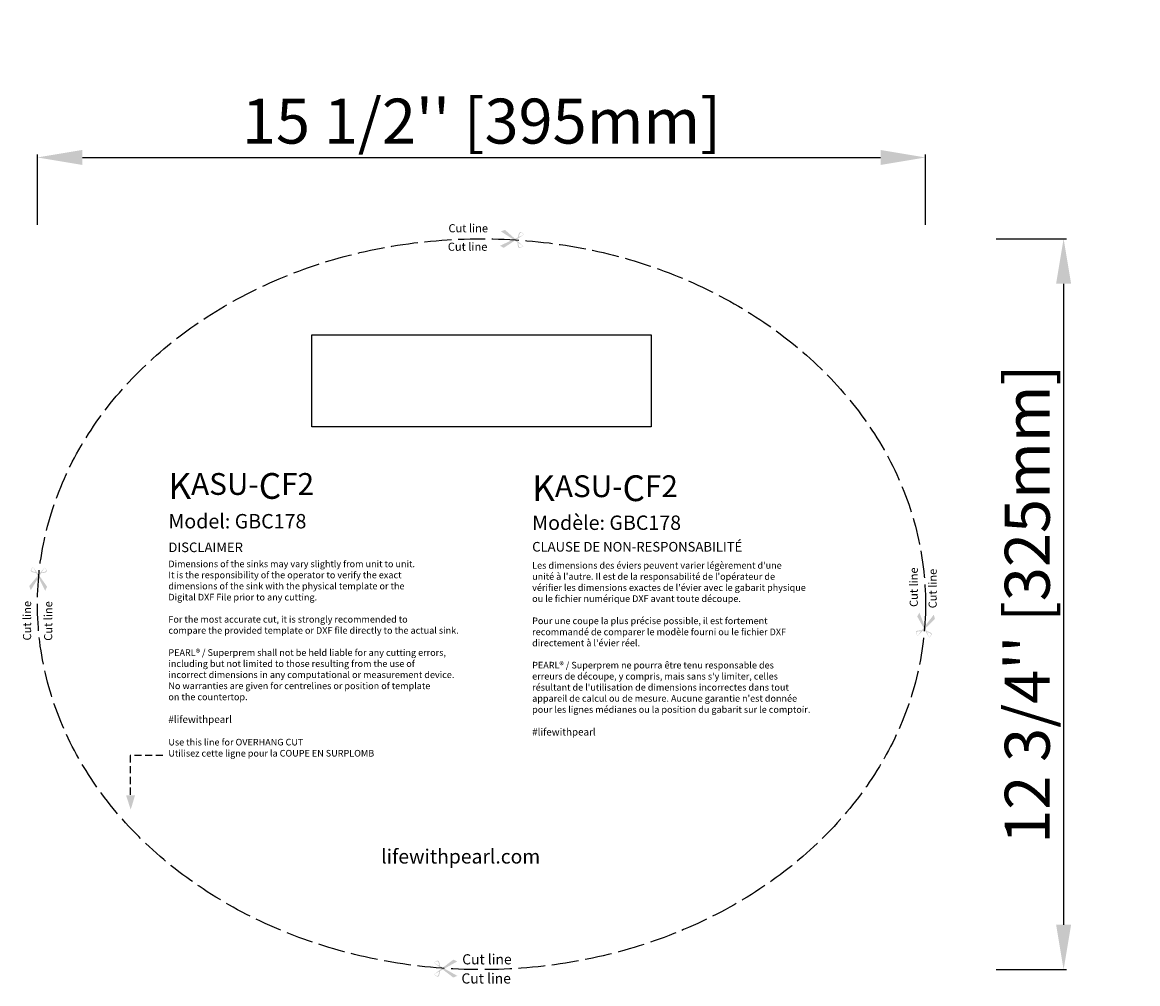
# Model space of a CAD drawing. Units: millimetres. Extents: x 2057 to 2553, y 1453 to 1880.
import ezdxf

# ---------------------------------------------------------------- set-up
doc = ezdxf.new("R2010")
doc.units = ezdxf.units.MM
for name, pattern in [('ACAD_ISO02W100', [15, 12, -3]), ('ACAD_ISO03W100', [30, 12, -18]), ('HIDDEN2', [4.7624999999999975, 3.174999999999998, -1.587499999999999])]:
    doc.linetypes.add(name, pattern=pattern)
doc.layers.add('虚线', color=7, linetype='Continuous')
doc.styles.get("Standard").update_dxf_attribs({"font": 'arial.ttf'})
doc.dimstyles.new('ISO-25', dxfattribs={"dimtxt": 20, "dimasz": 20, "dimexe": 1.25, "dimexo": 0.625, "dimtad": 1, "dimdec": 3, "dimlfac": 0.03937007874016, "dimlunit": 5, "dimtxsty": 'Standard', "dimcen": 2.5, "dimadec": 0, "dimazin": 0, "dimtfac": 1, "dimtdec": 3, "dimtmove": 0, "dimatfit": 3, "dimfxl": 1, "dimfrac": 2, "dimarcsym": 0})
picture_1 = doc.add_image_def('image1.png', size_in_pixel=(8060, 2185))

# ---------------------------------------------------------------- blocks, each defined once
blk = doc.blocks.new('*D10')
at = {"color": 0, "lineweight": -2, "transparency": 16777216}
for p, q in [((2064.097367285635, 1790.134124071599), (2064.097367285635, 1821.384124071599)), ((2459.097367285634, 1790.134124071599), (2459.097367285634, 1821.384124071599)), ((2084.097367285634, 1820.134124071599), (2439.097367285634, 1820.134124071599))]:
    blk.add_line(p, q, dxfattribs=at)
at = {"color": 0, "transparency": 16777216}
for points in [[(2084.097367285634, 1823.467457404933), (2084.097367285634, 1816.800790738266), (2064.097367285635, 1820.134124071599)], [(2439.097367285634, 1823.467457404933), (2439.097367285634, 1816.800790738266), (2459.097367285634, 1820.134124071599)]]:
    blk.add_solid(points, dxfattribs=at)
at = {"layer": 'Defpoints', "color": 0, "transparency": 16777216}
for p in [(2459.097367285634, 1820.134124071599), (2064.097367285635, 1621.466336399513), (2459.097367285634, 1621.466336399513)]:
    blk.add_point(p, dxfattribs=at)
at = {"color": 0, "transparency": 16777216, "insert": (2261.597367285634, 1833.705918068871), "char_height": 20, "attachment_point": 5}
blk.add_mtext("15 1/2'' [395mm]", dxfattribs=at)
blk = doc.blocks.new('*D11')
at = {"color": 0, "lineweight": -2, "transparency": 16777216}
for p, q in [((2490.516634921928, 1783.966336399514), (2521.766634921928, 1783.966336399514)), ((2520.516634921928, 1763.966336399514), (2520.516634921928, 1478.966336399513)), ((2490.516634921928, 1458.966336399513), (2521.766634921928, 1458.966336399513))]:
    blk.add_line(p, q, dxfattribs=at)
at = {"color": 0, "transparency": 16777216}
for points in [[(2517.183301588595, 1763.966336399514), (2523.849968255261, 1763.966336399514), (2520.516634921928, 1783.966336399514)], [(2517.183301588595, 1478.966336399513), (2523.849968255261, 1478.966336399513), (2520.516634921928, 1458.966336399513)]]:
    blk.add_solid(points, dxfattribs=at)
at = {"layer": 'Defpoints', "color": 0, "transparency": 16777216}
for p in [(2245.433082872407, 1783.966336399514), (2245.433082872407, 1458.966336399513), (2520.516634921928, 1458.966336399513)]:
    blk.add_point(p, dxfattribs=at)
at = {"color": 0, "transparency": 16777216, "insert": (2506.944840924657, 1621.466336399512), "char_height": 20, "attachment_point": 5, "rotation": 90}
blk.add_mtext("12 3/4'' [325mm]", dxfattribs=at)

msp = doc.modelspace()

# ---------------------------------------------------------------- hatches: boundary and pattern name
h = msp.add_hatch(color=256)
edge = h.paths.add_edge_path()
edge.add_line((2276.436315700739, 1783.174829765651), (2271.514102717057, 1779.95164116821))
edge.add_line((2271.514102717056, 1779.951641168211), (2269.768399356378, 1780.839611573072))
edge.add_line((2269.768399356364, 1780.83961157307), (2275.745882124942, 1783.631019251032))
edge.add_line((2275.74588212494, 1783.631019251034), (2270.241692398846, 1787.267797018834))
edge.add_line((2270.241692398858, 1787.267797018836), (2272.09862427666, 1787.890513378469))
edge.add_line((2272.098624276675, 1787.890513378463), (2276.495684549567, 1783.98116735284))
edge.add_line((2276.495684549555, 1783.981167352844), (2277.772042402835, 1784.577210076749))
edge.add_spline(control_points=[(2277.772042402832, 1784.577210076748), (2278.020130143409, 1785.739091038506), (2278.464173852154, 1787.794720460957), (2279.937073470233, 1786.469105602481), (2280.58144788535, 1785.889166352985)], knot_values=[0, 0, 0, 0, 2.805029479527813, 4.98660370770903, 4.98660370770903, 4.98660370770903, 4.98660370770903], degree=3, periodic=0)
edge.add_line((2280.58144788535, 1785.889166352985), (2276.992775017199, 1783.539213291851))
edge.add_line((2276.992775017186, 1783.539213291855), (2280.198571059172, 1780.688998548841))
edge.add_spline(control_points=[(2280.198571059176, 1780.688998548843), (2279.476206522515, 1780.209689258181), (2277.825038466756, 1779.114092576184), (2277.686853920438, 1781.212590174195), (2277.611612402522, 1782.398277152408)], knot_values=[0, 0, 0, 0, 2.18157422818124, 4.986603707709058, 4.986603707709058, 4.986603707709058, 4.986603707709058], degree=3, periodic=0)
edge.add_line((2277.611612402522, 1782.398277152408), (2276.436315700746, 1783.174829765652))
edge = h.paths.add_edge_path(flags=16)
edge.add_spline(control_points=[(2280.474328282299, 1785.839142874209), (2279.973076724951, 1786.274537261741), (2278.799259485147, 1787.293022562813), (2278.383037213288, 1785.677310713994), (2278.14453018491, 1784.751157086734)], knot_values=[0.0022346529120277, 0.0022346529120277, 0.0022346529120277, 0.0022346529120277, 1.699152400941025, 3.97747025263658, 3.97747025263658, 3.97747025263658, 3.97747025263658], degree=3, periodic=0)
edge.add_line((2278.14453018491, 1784.751157086734), (2280.474328282281, 1785.839142874211))
edge = h.paths.add_edge_path(flags=16)
edge.add_spline(control_points=[(2277.954606853973, 1782.171650771865), (2278.054895974908, 1781.220552335266), (2278.229990128116, 1779.561303169072), (2279.540318319597, 1780.396886349625), (2280.099933113838, 1780.754171499726)], knot_values=[0.0022346529119619, 0.0022346529119619, 0.0022346529119619, 0.0022346529119619, 2.280552504607423, 3.977470252636471, 3.977470252636471, 3.977470252636471, 3.977470252636471], degree=3, periodic=0)
edge.add_line((2280.099933113838, 1780.754171499726), (2277.954606853965, 1782.171650771856))
h = msp.add_hatch(color=256)
edge = h.paths.add_edge_path()
edge.add_line((2064.192950939623, 1634.083456967149), (2060.448618962205, 1629.545053786032))
edge.add_line((2060.448618962205, 1629.54505378603), (2061.139472443837, 1627.712380020648))
edge.add_line((2061.139472443838, 1627.712380020646), (2064.570544531207, 1633.347093980064))
edge.add_line((2064.570544531214, 1633.347093980068), (2067.580749770826, 1627.476751444183))
edge.add_line((2067.580749770826, 1627.476751444184), (2068.403659774457, 1629.254050178025))
edge.add_line((2068.403659774451, 1629.254050178023), (2065.000930743885, 1634.053900231515))
edge.add_line((2065.000930743883, 1634.053900231519), (2065.733559506435, 1635.257067466215))
edge.add_spline(control_points=[(2065.733559506446, 1635.257067466212), (2066.91565995193, 1635.376035668275), (2069.007624630927, 1635.591606815498), (2067.851810481961, 1637.201197350703), (2067.34615683315, 1637.905372263201)], knot_values=[0, 0, 0, 0, 2.805029479527813, 4.98660370770903, 4.98660370770903, 4.98660370770903, 4.98660370770903], degree=3, periodic=0)
edge.add_line((2067.34615683315, 1637.905372263201), (2064.616250057226, 1634.596526340686))
edge.add_line((2064.616250057234, 1634.596526340683), (2062.135398174123, 1638.095987196044))
edge.add_spline(control_points=[(2062.135398174121, 1638.095987196044), (2061.579645977861, 1637.430639605466), (2060.309317457004, 1635.909799874578), (2062.379940247828, 1635.541956979046), (2063.550188886376, 1635.336937418236)], knot_values=[0, 0, 0, 0, 2.18157422818124, 4.986603707709058, 4.986603707709058, 4.986603707709058, 4.986603707709058], degree=3, periodic=0)
edge.add_line((2063.550188886376, 1635.336937418236), (2064.192950939622, 1634.083456967146))
edge = h.paths.add_edge_path(flags=16)
edge.add_spline(control_points=[(2067.284670235149, 1637.804395255639), (2067.662373892449, 1637.258353733683), (2068.545767325743, 1635.979770430581), (2066.894114354648, 1635.743532793574), (2065.947367305049, 1635.608195555847)], knot_values=[0.0022346529120277, 0.0022346529120277, 0.0022346529120277, 0.0022346529120277, 1.699152400941025, 3.97747025263658, 3.97747025263658, 3.97747025263658, 3.97747025263658], degree=3, periodic=0)
edge.add_line((2065.947367305049, 1635.608195555854), (2067.284670235157, 1637.804395255647))
edge = h.paths.add_edge_path(flags=16)
edge.add_spline(control_points=[(2063.3626074718, 1635.7027487398), (2062.428279176291, 1635.906897656226), (2060.798301225116, 1636.263180741275), (2061.772752338171, 1637.473802172294), (2062.18934261912, 1637.990787601738)], knot_values=[0.0022346529119619, 0.0022346529119619, 0.0022346529119619, 0.0022346529119619, 2.280552504607423, 3.977470252636471, 3.977470252636471, 3.977470252636471, 3.977470252636471], degree=3, periodic=0)
edge.add_line((2062.18934261912, 1637.990787601731), (2063.362607471811, 1635.702748739804))
h = msp.add_hatch(color=256)
edge = h.paths.add_edge_path()
edge.add_line((2459.068503413952, 1610.808263335092), (2463.268416513239, 1614.928682652338))
edge.add_line((2463.268416513245, 1614.92868265233), (2462.773696125354, 1616.823735000209))
edge.add_line((2462.773696125345, 1616.823735000215), (2458.77026772005, 1611.580184859625))
edge.add_line((2458.77026772005, 1611.580184859622), (2456.392709762443, 1617.734002799032))
edge.add_line((2456.392709762432, 1617.734002799028), (2455.387835634244, 1616.052872331192))
edge.add_line((2455.387835634253, 1616.052872331193), (2458.268086376953, 1610.922445345981))
edge.add_line((2458.268086376957, 1610.922445345982), (2457.413243714425, 1609.8028024026))
edge.add_spline(control_points=[(2457.413243714421, 1609.802802402605), (2456.225185641706, 1609.808539318), (2454.122149588402, 1609.813686766202), (2455.10267354211, 1608.091693498448), (2455.531640011649, 1607.338343853225)], knot_values=[0, 0, 0, 0, 2.805029479527813, 4.98660370770903, 4.98660370770903, 4.98660370770903, 4.98660370770903], degree=3, periodic=0)
edge.add_line((2455.531640011649, 1607.338343853225), (2458.593700560014, 1610.342447303892))
edge.add_line((2458.593700560006, 1610.34244730389), (2460.693625477543, 1606.601970371077))
edge.add_spline(control_points=[(2460.693625477543, 1606.601970371084), (2461.316129994106, 1607.20532436898), (2462.739039785759, 1608.584460244389), (2460.718450581021, 1609.167560924811), (2459.576177779286, 1609.494253047027)], knot_values=[0, 0, 0, 0, 2.18157422818124, 4.986603707709058, 4.986603707709058, 4.986603707709058, 4.986603707709058], degree=3, periodic=0)
edge.add_line((2459.576177779286, 1609.494253047027), (2459.068503413952, 1610.80826333509))
edge = h.paths.add_edge_path(flags=16)
edge.add_spline(control_points=[(2455.60338353282, 1607.432311001509), (2455.285066266173, 1608.014973437391), (2454.540723388701, 1609.379199555638), (2456.208047554865, 1609.440810292973), (2457.163769441531, 1609.476049748066)], knot_values=[0.0022346529120277, 0.0022346529120277, 0.0022346529120277, 0.0022346529120277, 1.699152400941025, 3.97747025263658, 3.97747025263658, 3.97747025263658, 3.97747025263658], degree=3, periodic=0)
edge.add_line((2457.163769441531, 1609.476049748066), (2455.603383532821, 1607.432311001512))
edge = h.paths.add_edge_path(flags=16)
edge.add_spline(control_points=[(2459.724335678628, 1609.11077691095), (2460.632082094198, 1608.809707834363), (2462.215672474974, 1608.284343899554), (2461.119560406507, 1607.182664475061), (2460.651018401177, 1606.712249992196)], knot_values=[0.0022346529119619, 0.0022346529119619, 0.0022346529119619, 0.0022346529119619, 2.280552504607423, 3.977470252636471, 3.977470252636471, 3.977470252636471, 3.977470252636471], degree=3, periodic=0)
edge.add_line((2460.651018401177, 1606.712249992196), (2459.724335678624, 1609.110776910947))
h = msp.add_hatch(color=256)
h.dxf.hatch_style = 1
h.paths.add_polyline_path([(2107.526829331554, 1536.531738742899), (2103.526224023463, 1536.531738742899), (2105.580311240458, 1530.097928857689)])
h = msp.add_hatch(color=256)
edge = h.paths.add_edge_path()
edge.add_line((2244.387448011424, 1459.834319132721), (2249.059697631443, 1463.410239836499))
edge.add_line((2249.059697631448, 1463.410239836506), (2250.86589116829, 1462.652851844221))
edge.add_line((2250.86589116828, 1462.65285184422), (2245.109515271423, 1459.430059016985))
edge.add_line((2245.109515271432, 1459.43005901698), (2250.865891168289, 1456.207266189744))
edge.add_line((2250.86589116828, 1456.207266189747), (2249.059697631435, 1455.449878197458))
edge.add_line((2249.059697631448, 1455.449878197461), (2244.387448011431, 1459.025798901238))
edge.add_line((2244.387448011424, 1459.025798901232), (2243.158302589038, 1458.337643519812))
edge.add_spline(control_points=[(2243.158302589037, 1458.337643519814), (2242.996200355998, 1457.160682279005), (2242.704298222793, 1455.0779964452), (2241.13803617638, 1456.291879157782), (2240.452816913871, 1456.822937047479)], knot_values=[0, 0, 0, 0, 2.805029479527813, 4.98660370770903, 4.98660370770903, 4.98660370770903, 4.98660370770903], degree=3, periodic=0)
edge.add_line((2240.452816913871, 1456.822937047479), (2243.859247212636, 1459.430059016975))
edge.add_line((2243.859247212627, 1459.43005901698), (2240.452816913861, 1462.037180986476))
edge.add_spline(control_points=[(2240.452816913871, 1462.037180986474), (2241.13803617638, 1462.568238876178), (2242.704298222793, 1463.782121588759), (2242.996200355998, 1461.699435754949), (2243.158302589037, 1460.522474514138)], knot_values=[0, 0, 0, 0, 2.18157422818124, 4.986603707709058, 4.986603707709058, 4.986603707709058, 4.986603707709058], degree=3, periodic=0)
edge.add_line((2243.158302589037, 1460.522474514138), (2244.387448011426, 1459.834319132718))
edge = h.paths.add_edge_path(flags=16)
edge.add_spline(control_points=[(2240.555974166658, 1456.880691172715), (2241.087843151682, 1456.483278566978), (2242.333277986334, 1455.553734972717), (2242.629736504756, 1457.195647913424), (2242.799593116572, 1458.136814676173)], knot_values=[0.0022346529120277, 0.0022346529120277, 0.0022346529120277, 0.0022346529120277, 1.699152400941025, 3.97747025263658, 3.97747025263658, 3.97747025263658, 3.97747025263658], degree=3, periodic=0)
edge.add_line((2242.799593116572, 1458.136814676166), (2240.555974166678, 1456.88069117271))
edge = h.paths.add_edge_path(flags=16)
edge.add_spline(control_points=[(2242.799593116572, 1460.723303357786), (2242.629736504756, 1461.664470120529), (2242.333277986334, 1463.306383061244), (2241.087843151682, 1462.37683946699), (2240.555974166658, 1461.979426861246)], knot_values=[0.0022346529119619, 0.0022346529119619, 0.0022346529119619, 0.0022346529119619, 2.280552504607423, 3.977470252636471, 3.977470252636471, 3.977470252636471, 3.977470252636471], degree=3, periodic=0)
edge.add_line((2240.555974166658, 1461.979426861246), (2242.799593116549, 1460.723303357789))

# ---------------------------------------------------------------- linework, layer by layer
at = {"linetype": 'HIDDEN2'}
for p, q in [((2105.386843821089, 1554.200124171626), (2105.346885260839, 1536.349498896553)), ((2119.909408523915, 1554.200124171626), (2105.386843821089, 1554.200124171626))]:
    msp.add_line(p, q, dxfattribs=at)
at = {"layer": '虚线', "linetype": 'ACAD_ISO02W100'}
msp.add_ellipse((2261.597367285634, 1621.466336399513), major_axis=(197.5, 0), ratio=0.8227848101265823, dxfattribs=at)

# ---------------------------------------------------------------- texts
at = {"linetype": 'ACAD_ISO03W100', "attachment_point": 1}
for insert, char_height in [((2246.914227203111, 1790.471588714519), 3.612888774207998), ((2246.633519922348, 1782.241460881071), 3.612888774207998), ((2253.030537511783, 1465.825019480879), 4.516110967759998), ((2252.689882159966, 1457.317412881609), 4.516110967759998)]:
    msp.add_mtext_dynamic_manual_height_columns('{\\fSimHei|b0|i0|c134|p2;Cut line}', width=160.1814833141316, gutter_width=317.5, heights=[0], dxfattribs=dict(at, insert=insert, char_height=char_height))
at = {"lineweight": 70, "attachment_point": 1}
for s, insert, char_height, width in [('\\pt77.94897;{\\fPlayfair Display SC|b0|i0|c0|p2;\\H3.87799x;K\\H0.84616x;ASU-\\H1.18181x;C\\H0.84616x;F2}', (2122.334154222933, 1679.786206696863), 2.956684553096509, 149.6807946197813), ('\\pt77.94897;{\\fPlayfair Display SC|b0|i0|c0|p2;\\H3.87799x;K\\H0.84616x;ASU-\\H1.18181x;C\\H0.84616x;F2}', (2284.142330010384, 1678.785356511641), 2.956684553096509, 149.6807946197813), ('\\pt77.94897;{\\fMontserrat Medium|b1|i0|c0|p2;\\H2.16574x;Model: GBC178}', (2122.334154222933, 1661.577075859342), 2.956684553096509, 149.6807946197813), ('\\pt74.23712;{\\fMontserrat Medium|b1|i0|c0|p2;\\H2.16571x;Modèle: \\H1.00001x;GBC178}', (2284.142330010384, 1660.90970966222), 2.956684553096509, 149.6807946197813), ('{\\fMontserrat Medium|b0|i0|c0|p2;\\H1.44383x;DISCLAIMER}', (2122.334154222933, 1648.901157798239), 2.956684553096509, 149.6807946197813), ('{\\fMontserrat Medium|b0|i0|c0|p2;\\H1.44381x;CLAUSE DE NON-RESPONSABILITÉ}', (2284.142330010384, 1649.154248891534), 2.956684553096509, 149.6807946197813), ('{\\fMontserrat Medium|b0|i0|c0|p2;\\H1.00003x;Dimensions of the sinks may vary slightly from unit to unit.\\PIt is the responsibility of the operator to verify the exact \\Pdimensions of the sink with the physical template or the \\PDigital DXF File prior to any cutting.\\P\\PFor the most accurate cut, it is strongly recommended to \\Pcompare the provided template or DXF ﬁle directly to the actual sink.\\P\\PPEARL® / Superprem shall not be held liable for any cutting errors,\\Pincluding but not limited to those resulting from the use of \\Pincorrect dimensions in any computational or measurement device. \\PNo warranties are given for centrelines or position of template \\Pon the countertop.}\\P\\P{\\fMontserrat SemiBold|b0|i1|c0|p2;\\H1.08285x;\\T1.15;#lifewithpearl \\P}\\P{\\fMontserrat Light|b0|i1|c0|p2;\\H1.00002x;Use this line for OVERHANG CUT\\PUtilisez cette ligne pour la COUPE EN SURPLOMB}', (2122.334154222933, 1640.873442115061), 2.956684553096509, 149.6807946197813), ("{\\fMontserrat Medium|b0|i0|c0|p2;\\H1.00001x;Les dimensions des éviers peuvent varier légèrement d'une\\Punité à l'autre. Il est de la responsabilité de l'opérateur de \\Pvériﬁer les dimensions exactes de l'évier avec le gabarit physique\\Pou le ﬁchier numérique DXF avant toute découpe.\\P\\PPour une coupe la plus précise possible, il est fortement \\Precommandé de comparer le modèle fourni ou le ﬁchier DXF\\Pdirectement à l'évier réel.\\P\\PPEARL® / Superprem ne pourra être tenu responsable des \\Perreurs de découpe, y compris, mais sans s'y limiter, celles \\Présultant de l'utilisation de dimensions incorrectes dans tout \\Pappareil de calcul ou de mesure. Aucune garantie n'est donnée \\Ppour les lignes médianes ou la position du gabarit sur le comptoir.}\\P\\P{\\fMontserrat SemiBold|b0|i1|c0|p2;\\H1.08285x;\\T1.15;#lifewithpearl }", (2284.142330010384, 1640.206075917941), 2.956684553096509, 149.6807946197813), ('{\\fMontserrat Medium|b0|i0|c0|p2;\\T1.15;lifewithpearl.com}', (2217.01130355138, 1512.447894593134), 6.299999999999998, 106.043253053116)]:
    msp.add_mtext(s, dxfattribs=dict(at, insert=insert, char_height=char_height, width=width))
at = {"linetype": 'ACAD_ISO03W100', "char_height": 3.612888774207998}
for insert, attachment_point, rotation in [((2452.059778064977, 1620.248326043881), 1, 89.99999999999999), ((2460.461061712115, 1619.649087707941), 1, 89.99999999999999), ((2061.292840525647, 1605.333650618777), 7, 90.00000000000003), ((2070.679074716037, 1605.204921498894), 7, 90.00000000000003)]:
    msp.add_mtext_dynamic_manual_height_columns('{\\fSimHei|b0|i0|c134|p2;Cut line}', width=160.1814833141316, gutter_width=317.5, heights=[0], dxfattribs=dict(at, insert=insert, attachment_point=attachment_point, rotation=rotation))

# ---------------------------------------------------------------- dimensions: what is measured, and where the dimension line sits
dim = msp.add_linear_dim(base=(2459.097367285634, 1820.134124071599), p1=(2064.097367285635, 1621.466336399513), p2=(2459.097367285634, 1621.466336399513), dimstyle='ISO-25', override={"dimpost": "''"})
dim.commit()
dim.dimension.update_dxf_attribs({"geometry": '*D10', "text_midpoint": (2261.597367285634, 1833.705918068871)})
dim = msp.add_linear_dim(base=(2520.516634921928, 1458.966336399513), p1=(2245.433082872406, 1783.966336399513), p2=(2245.433082872406, 1458.966336399513), angle=90, dimstyle='ISO-25', override={"dimpost": "''"})
dim.commit()
dim.dimension.update_dxf_attribs({"geometry": '*D11', "text_midpoint": (2506.944840924657, 1621.466336399512)})

# ---------------------------------------------------------------- referenced raster images: frames only (the image files are external)
at = {"layer": '虚线'}
image = msp.add_image(picture_1, insert=(2186.096796750657, 1700.332643806409), size_in_units=(151.00114106995426, 40.93517285829405), dxfattribs=at)
image.set_boundary_path([(-0.5, -0.5), (8059.499999999999, 2184.5)])
image.dxf.clipping = 0
image.dxf.flags = 15

doc.saveas('drawing.dxf')
